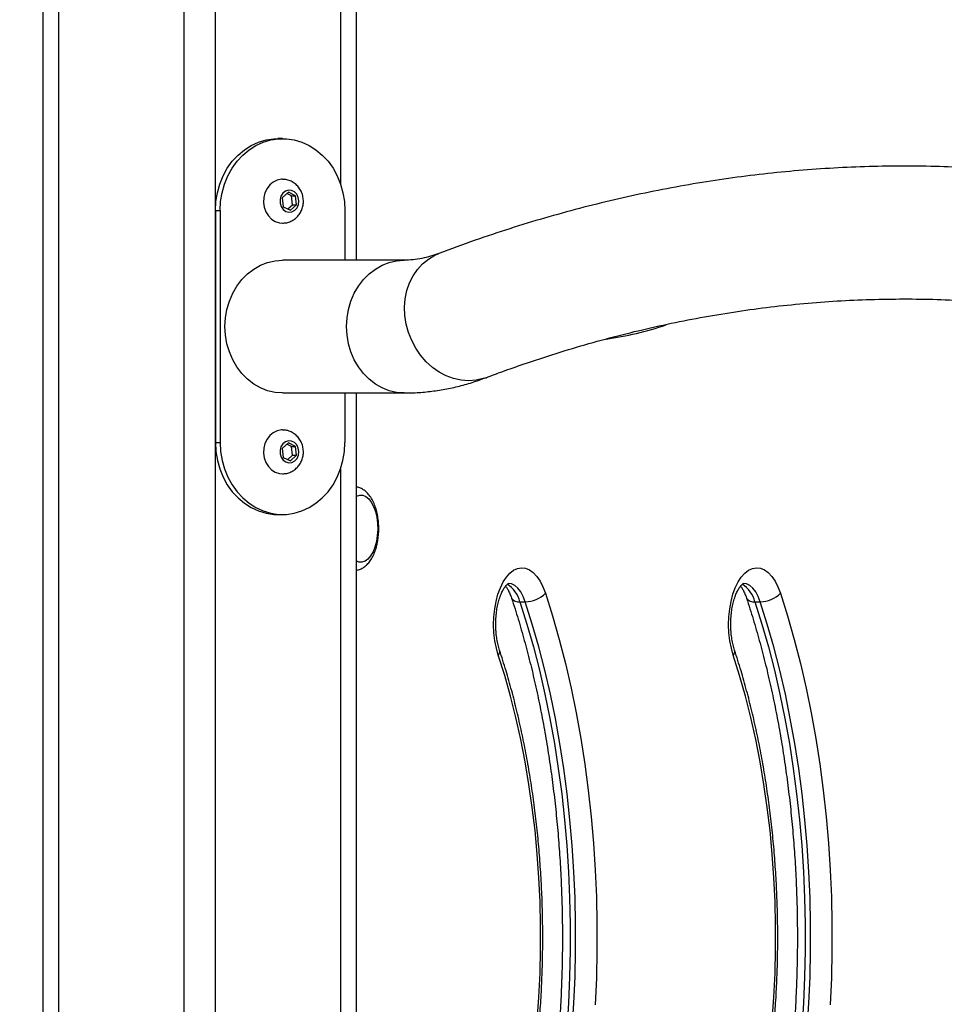
# Model space of a CAD drawing. Units: millimetres. Extents: x 17699 to 17716.8, y 12883.3 to 12898.
# Drawn here: x 17713.4 to 17713.7, y 12895.1 to 12895.4 of the extents above; entities that cross this region are included whole.
import ezdxf

# ---------------------------------------------------------------- set-up
doc = ezdxf.new("R2010")
doc.units = ezdxf.units.MM
doc.header["$LTSCALE"] = 100
doc.header["$PDSIZE"] = -1
doc.layers.add('DIASTASEIS', color=253, linetype='Continuous', lineweight=5)
doc.styles.get("Standard").update_dxf_attribs({"font": 'ARIALN.TTF'})
doc.dimstyles.new('STANDARD_ACAD', dxfattribs={"dimtxt": 0.18, "dimasz": 0.15, "dimexe": 0.18, "dimexo": 0.0625, "dimgap": 0.09, "dimtad": 0, "dimtih": 1, "dimtoh": 1, "dimzin": 0, "dimdsep": 46, "dimtxsty": 'Standard', "dimblk": 'OBLIQUE', "dimcen": 0.09, "dimadec": 0, "dimazin": 0, "dimtfac": 1, "dimtofl": 0, "dimtmove": 0, "dimatfit": 3, "dimfxl": 1, "dimtolj": 1, "dimtzin": 0, "dimarcsym": 0})

# ---------------------------------------------------------------- blocks, each defined once
blk = doc.blocks.new('opsi a')
at = {"color": 7, "linetype": 'Continuous', "lineweight": 25}
for p, q in [((17713.40034020413, 12898.71444413187), (17713.40034020413, 12896.95702102311)), ((17713.50034020414, 12898.71444413187), (17713.50034020414, 12897.65874413187)), ((17713.47684020413, 12897.69754413187), (17713.47534020414, 12897.69754413187)), ((17713.47871165142, 12897.68040584537), (17713.47672964265, 12897.6786464359)), ((17713.47672964265, 12897.6786464359), (17713.47705819537, 12897.67578472241)), ((17713.4797222129, 12897.67930354133), (17713.47825721796, 12897.68000244931)), ((17713.4810222129, 12897.67930354133), (17713.47871165142, 12897.68040584537)), ((17713.4797222129, 12897.67930354133), (17713.4810222129, 12897.67930354133)), ((17713.48005076562, 12897.67644182783), (17713.4797222129, 12897.67930354133)), ((17713.48135076562, 12897.67644182783), (17713.4810222129, 12897.67930354133)), ((17713.47705819537, 12897.67578472241), (17713.47936875685, 12897.67468241837)), ((17713.47852319031, 12897.67508581443), (17713.48005076562, 12897.67644182783)), ((17713.47936875685, 12897.67468241837), (17713.48135076562, 12897.67644182783)), ((17713.48005076562, 12897.67644182783), (17713.48135076562, 12897.67644182783)), ((17713.45542161985, 12897.67454413187), (17713.45542161985, 12897.60054413187)), ((17713.45542161985, 12897.67454413187), (17713.45692161985, 12897.67454413187)), ((17713.45692161985, 12897.67454413187), (17713.45692161985, 12897.60054413187)), ((17713.49675878842, 12897.67454413187), (17713.49675878842, 12897.65874413187)), ((17713.51565300991, 12897.65874413187), (17713.47684020413, 12897.65874413187)), ((17713.47684020413, 12897.61634413187), (17713.51565300991, 12897.61634413187)), ((17713.49675878842, 12897.61634413187), (17713.49675878842, 12897.60054413187)), ((17713.50034020414, 12897.61634413187), (17713.50034020414, 12897.03922538267)), ((17713.45542161985, 12897.60054413187), (17713.45692161985, 12897.60054413187)), ((17713.47871165142, 12897.60040584537), (17713.47672964265, 12897.5986464359)), ((17713.4797222129, 12897.59930354133), (17713.47825721796, 12897.6000024493)), ((17713.4810222129, 12897.59930354133), (17713.47871165142, 12897.60040584537)), ((17713.47672964265, 12897.5986464359), (17713.47705819537, 12897.59578472241)), ((17713.4797222129, 12897.59930354133), (17713.4810222129, 12897.59930354133)), ((17713.48005076562, 12897.59644182783), (17713.4797222129, 12897.59930354133)), ((17713.48135076562, 12897.59644182783), (17713.4810222129, 12897.59930354133)), ((17713.47705819537, 12897.59578472241), (17713.47936875685, 12897.59468241837)), ((17713.47852319031, 12897.59508581443), (17713.48005076562, 12897.59644182783)), ((17713.47936875685, 12897.59468241837), (17713.48135076562, 12897.59644182783)), ((17713.48005076562, 12897.59644182783), (17713.48135076562, 12897.59644182783)), ((17713.47534020414, 12897.57754413187), (17713.47684020413, 12897.57754413187)), ((17713.55259693666, 12897.54970009517), (17713.55432898747, 12897.54970009517)), ((17713.62759693666, 12897.54970009517), (17713.62932898747, 12897.54970009517))]:
    blk.add_line(p, q, dxfattribs=at)
at = {"color": 8, "linetype": 'Continuous', "lineweight": 25}
for p, q in [((17713.40534020414, 12898.71444413187), (17713.40534020414, 12896.95557247095)), ((17713.44534020414, 12898.71444413187), (17713.44534020414, 12896.95348646394)), ((17713.45534020413, 12898.71444413187), (17713.45534020413, 12896.95943692677)), ((17713.49534020414, 12898.71444413187), (17713.49534020414, 12897.68306860644)), ((17713.49534020414, 12897.5920196573), (17713.49534020414, 12897.02900362681))]:
    blk.add_line(p, q, dxfattribs=at)
at = {"color": 7, "linetype": 'Continuous', "lineweight": 25, "flags": 128}
for points in [[(17713.45542161985, 12897.67454413187), (17713.45557868384, 12897.67742679624), (17713.4560473988, 12897.68026399927), (17713.45682037283, 12897.68301099658), (17713.45788541567, 12897.68562446637), (17713.45922573094, 12897.68806319267), (17713.46082018109, 12897.69028871531), (17713.46264362067, 12897.69226593645), (17713.46466729296, 12897.69396367416), (17713.46685928343, 12897.69535515408), (17713.46918502308, 12897.69641843174), (17713.47160783363, 12897.69713673864), (17713.47408950588, 12897.69749874662), (17713.47534020414, 12897.69754413187)], [(17713.45692161985, 12897.67454413187), (17713.45707868383, 12897.67742679624), (17713.4575473988, 12897.68026399927), (17713.45832037283, 12897.68301099658), (17713.45938541567, 12897.68562446637), (17713.46072573094, 12897.68806319267), (17713.46232018109, 12897.69028871531), (17713.46414362067, 12897.69226593645), (17713.46616729296, 12897.69396367416), (17713.46835928343, 12897.69535515408), (17713.47068502309, 12897.69641843174), (17713.47310783363, 12897.69713673864), (17713.47558950588, 12897.69749874662), (17713.47809090239, 12897.69749874662), (17713.48057257464, 12897.69713673864), (17713.48299538518, 12897.69641843174), (17713.48532112484, 12897.69535515408), (17713.48751311531, 12897.69396367416), (17713.4895367876, 12897.69226593645), (17713.49136022718, 12897.69028871531), (17713.49295467733, 12897.68806319267), (17713.4942949926, 12897.68562446637), (17713.49536003544, 12897.68301099658), (17713.49613300947, 12897.68026399927), (17713.49660172444, 12897.67742679624), (17713.49675878842, 12897.67454413187)], [(17713.47681770898, 12897.68454408368), (17713.47649483172, 12897.68453276244), (17713.47515672044, 12897.68426880115), (17713.47390302607, 12897.68366763686), (17713.47279661407, 12897.68275941446), (17713.47189296456, 12897.68158967602), (17713.4712373903, 12897.6802170771), (17713.47086276452, 12897.67871044555), (17713.47078787253, 12897.67714533015), (17713.47101646971, 12897.67560021234), (17713.47153709325, 12897.67415257078), (17713.47232363692, 12897.67287499625), (17713.47333666013, 12897.67183155167), (17713.47452536566, 12897.67107455972)], [(17713.4778827849, 12897.6743093458), (17713.4788551124, 12897.67405066348), (17713.47984749747, 12897.67417055267), (17713.48075239978, 12897.67465602151), (17713.48147175912, 12897.67545446193), (17713.48192762175, 12897.6764793505), (17713.48207058788, 12897.67761962466), (17713.48188516491, 12897.67875171801), (17713.48139144629, 12897.67975295065), (17713.4806429341, 12897.68051482352), (17713.47972074126, 12897.68095477584), (17713.47872480165, 12897.68102513197), (17713.4777630408, 12897.68071826773), (17713.47693968041, 12897.68006743661), (17713.47634394437, 12897.67914316627), (17713.4760403899, 12897.67804561574), (17713.47606191185, 12897.67689372166), (17713.47640617799, 12897.67581230961), (17713.47703588173, 12897.67491856738), (17713.4778827849, 12897.6743093458)], [(17713.47452536566, 12897.67107455972), (17713.47583014686, 12897.67064197913), (17713.47684430157, 12897.67054413347)], [(17713.47684020413, 12897.61634413187), (17713.47444377737, 12897.61652550081), (17713.47208835413, 12897.61706650435), (17713.46981423637, 12897.61795788578), (17713.46766033486, 12897.61918439331), (17713.46566350345, 12897.62072504106), (17713.4638579085, 12897.62255346811), (17713.46227444422, 12897.62463838957), (17713.46094020414, 12897.62694413187), (17713.45987801746, 12897.6294312431), (17713.4591060585, 12897.63205716811), (17713.45863753568, 12897.63477697659), (17713.45848046558, 12897.63754413187), (17713.45863753568, 12897.64031128714), (17713.4591060585, 12897.64303109563), (17713.45987801746, 12897.64565702064), (17713.46094020414, 12897.64814413187), (17713.46227444422, 12897.65044987417), (17713.4638579085, 12897.65253479563), (17713.46566350345, 12897.65436322268), (17713.46766033486, 12897.65590387043), (17713.46981423637, 12897.65713037796), (17713.47208835413, 12897.65802175939), (17713.47444377737, 12897.65856276293), (17713.47684020413, 12897.65874413187)], [(17713.47681770898, 12897.60454408368), (17713.47649483172, 12897.60453276244), (17713.47515672044, 12897.60426880115), (17713.47390302607, 12897.60366763686), (17713.47279661407, 12897.60275941446), (17713.47189296456, 12897.60158967602), (17713.4712373903, 12897.6002170771), (17713.47086276452, 12897.59871044555), (17713.47078787253, 12897.59714533015), (17713.47101646971, 12897.59560021234), (17713.47153709325, 12897.59415257078), (17713.47232363692, 12897.59287499625), (17713.47333666013, 12897.59183155167), (17713.47452536566, 12897.59107455972)], [(17713.45542161985, 12897.60054413187), (17713.45557868384, 12897.5976614675), (17713.4560473988, 12897.59482426446), (17713.45682037283, 12897.59207726716), (17713.45788541567, 12897.58946379737), (17713.45922573094, 12897.58702507107), (17713.46082018109, 12897.58479954843), (17713.46264362067, 12897.58282232729), (17713.46466729296, 12897.58112458958), (17713.46685928343, 12897.57973310966), (17713.46918502308, 12897.578669832), (17713.47160783363, 12897.5779515251), (17713.47408950588, 12897.57758951712), (17713.47534020414, 12897.57754413187)], [(17713.45692161985, 12897.60054413187), (17713.45707868383, 12897.5976614675), (17713.4575473988, 12897.59482426446), (17713.45832037283, 12897.59207726716), (17713.45938541567, 12897.58946379737), (17713.46072573094, 12897.58702507107), (17713.46232018109, 12897.58479954843), (17713.46414362067, 12897.58282232729), (17713.46616729296, 12897.58112458958), (17713.46835928343, 12897.57973310966), (17713.47068502309, 12897.578669832), (17713.47310783363, 12897.5779515251), (17713.47558950588, 12897.57758951712), (17713.47809090239, 12897.57758951712), (17713.48057257464, 12897.5779515251), (17713.48299538518, 12897.578669832), (17713.48532112484, 12897.57973310966), (17713.48751311531, 12897.58112458958), (17713.4895367876, 12897.58282232729), (17713.49136022718, 12897.58479954843), (17713.49295467733, 12897.58702507107), (17713.4942949926, 12897.58946379737), (17713.49536003544, 12897.59207726716), (17713.49613300947, 12897.59482426446), (17713.49660172444, 12897.5976614675), (17713.49675878842, 12897.60054413187)], [(17713.4778827849, 12897.5943093458), (17713.4788551124, 12897.59405066348), (17713.47984749747, 12897.59417055267), (17713.48075239978, 12897.59465602151), (17713.48147175912, 12897.59545446193), (17713.48192762175, 12897.5964793505), (17713.48207058788, 12897.59761962466), (17713.48188516491, 12897.59875171801), (17713.48139144629, 12897.59975295065), (17713.4806429341, 12897.60051482352), (17713.47972074126, 12897.60095477584), (17713.47872480165, 12897.60102513197), (17713.4777630408, 12897.60071826773), (17713.47693968041, 12897.60006743661), (17713.47634394437, 12897.59914316627), (17713.4760403899, 12897.59804561574), (17713.47606191185, 12897.59689372166), (17713.47640617799, 12897.59581230961), (17713.47703588173, 12897.59491856738), (17713.4778827849, 12897.5943093458)], [(17713.47452536566, 12897.59107455972), (17713.47583014686, 12897.59064197913), (17713.47684430157, 12897.59054413347)], [(17713.50034020414, 12897.58336918715), (17713.50048743519, 12897.58345001872), (17713.50146644411, 12897.58376862267), (17713.50245805521, 12897.58372201695), (17713.50342850035, 12897.58331178866), (17713.50434473219, 12897.58255190763), (17713.50517554956, 12897.5814682507), (17713.50589265996, 12897.58009772051), (17713.50647164307, 12897.57848698882), (17713.5068927823, 12897.57669090716), (17713.50714173627, 12897.57477063895), (17713.50721002715, 12897.57279157661), (17713.50709532937, 12897.57082111473), (17713.50680154882, 12897.56892635503)], [(17713.50034020414, 12897.58336918715), (17713.50048743519, 12897.58345001872), (17713.50146644411, 12897.58376862267), (17713.50245805521, 12897.58372201695), (17713.50342850035, 12897.58331178866), (17713.50434473219, 12897.58255190763), (17713.50517554956, 12897.5814682507), (17713.50589265996, 12897.58009772051), (17713.50647164307, 12897.57848698882), (17713.5068927823, 12897.57669090716), (17713.50714173627, 12897.57477063895), (17713.50721002715, 12897.57279157661), (17713.50709532937, 12897.57082111473), (17713.50680154882, 12897.56892635503)], [(17713.50680154882, 12897.56892635503), (17713.50633868986, 12897.56717182129), (17713.50572251458, 12897.56561726204), (17713.50497400611, 12897.56431561593), (17713.50411865399, 12897.56331120897), (17713.50318558622, 12897.56263824502), (17713.5022065773, 12897.56231964107), (17713.5012149662, 12897.56236624679), (17713.50034020414, 12897.56271907659)], [(17713.50680154882, 12897.56892635503), (17713.50633868986, 12897.56717182129), (17713.50572251458, 12897.56561726204), (17713.50497400611, 12897.56431561593), (17713.50411865399, 12897.56331120897), (17713.50318558622, 12897.56263824502), (17713.5022065773, 12897.56231964107), (17713.5012149662, 12897.56236624679), (17713.50034020414, 12897.56271907659)], [(17713.54571874751, 12897.53263587499), (17713.54509018078, 12897.53487536625), (17713.54462736837, 12897.53727097147), (17713.54433973181, 12897.53977392303), (17713.54423312655, 12897.54233326805), (17713.54430972276, 12897.54489690565), (17713.54456796117, 12897.54741264756), (17713.54500258479, 12897.54982928053), (17713.54560474592, 12897.55209760888), (17713.54636218632, 12897.55417145599), (17713.54725948668, 12897.55600860431), (17713.54827838054, 12897.5575716548), (17713.54939812617, 12897.55882878827), (17713.55059592878, 12897.55975441308), (17713.55184740456, 12897.5603296862), (17713.55312707707, 12897.56054289673), (17713.55440889587, 12897.5603897043), (17713.55566676682, 12897.55987322749), (17713.55687508331, 12897.55900398026), (17713.55800924749, 12897.55779965798), (17713.55904617104, 12897.55628477719), (17713.5599647452, 12897.55449017648), (17713.56074627045, 12897.55245238875)], [(17713.62071874751, 12897.53263587499), (17713.62009018078, 12897.53487536625), (17713.61962736837, 12897.53727097147), (17713.61933973181, 12897.53977392303), (17713.61923312655, 12897.54233326805), (17713.61930972276, 12897.54489690565), (17713.61956796117, 12897.54741264756), (17713.62000258479, 12897.54982928053), (17713.62060474592, 12897.55209760888), (17713.62136218632, 12897.55417145599), (17713.62225948668, 12897.55600860431), (17713.62327838054, 12897.5575716548), (17713.62439812617, 12897.55882878827), (17713.62559592878, 12897.55975441308), (17713.62684740456, 12897.5603296862), (17713.62812707707, 12897.56054289673), (17713.62940889587, 12897.5603897043), (17713.63066676683, 12897.55987322749), (17713.63187508331, 12897.55900398026), (17713.63300924749, 12897.55779965798), (17713.63404617104, 12897.55628477719), (17713.6349647452, 12897.55449017648), (17713.63574627045, 12897.55245238875)], [(17713.55259693666, 12897.54970009517), (17713.55483391093, 12897.5425849891), (17713.55691523712, 12897.53528339509), (17713.5588370354, 12897.52780892417), (17713.5605957233, 12897.52017550963), (17713.56218802243, 12897.51239738107), (17713.56361096454, 12897.50448903782), (17713.56486189712, 12897.49646522197), (17713.56593848826, 12897.48834089086), (17713.56683873109, 12897.4801311892), (17713.56756094745, 12897.47185142083), (17713.56810379102, 12897.46351702023), (17713.5684662499, 12897.45514352369), (17713.56864764841, 12897.44674654041), (17713.56864764841, 12897.43834172333), (17713.5684662499, 12897.42994474005), (17713.56810379102, 12897.42157124351), (17713.56756094745, 12897.41323684291)], [(17713.56929299825, 12897.41323684291), (17713.56983584183, 12897.42157124351), (17713.57019830071, 12897.42994474005), (17713.57037969922, 12897.43834172333), (17713.57037969922, 12897.44674654041), (17713.57019830071, 12897.45514352369), (17713.56983584183, 12897.46351702023), (17713.56929299825, 12897.47185142083), (17713.5685707819, 12897.4801311892), (17713.56767053907, 12897.48834089086), (17713.56659394793, 12897.49646522197), (17713.56534301535, 12897.50448903782), (17713.56392007323, 12897.51239738107), (17713.56232777411, 12897.52017550963), (17713.56056908621, 12897.52780892417), (17713.55864728793, 12897.53528339509), (17713.55656596174, 12897.5425849891), (17713.55432898747, 12897.54970009517)], [(17713.56074627045, 12897.55245238875), (17713.56304070125, 12897.54515453167), (17713.56517548616, 12897.53766539671), (17713.5671466457, 12897.52999894452), (17713.56895050538, 12897.52216946625), (17713.5705837026, 12897.51419155699), (17713.57204319288, 12897.50608008848), (17713.57332625558, 12897.49785018147), (17713.57443049889, 12897.48951717748), (17713.5753538644, 12897.48109661019), (17713.57609463083, 12897.47260417654), (17713.5766514173, 12897.46405570743), (17713.57702318591, 12897.45546713821), (17713.57720924363, 12897.44685447898), (17713.57720924363, 12897.43823378476), (17713.57702318591, 12897.42962112553), (17713.5766514173, 12897.42103255631)], [(17713.62759693666, 12897.54970009517), (17713.62983391093, 12897.5425849891), (17713.63191523713, 12897.53528339509), (17713.6338370354, 12897.52780892417), (17713.6355957233, 12897.52017550963), (17713.63718802243, 12897.51239738107), (17713.63861096454, 12897.50448903782), (17713.63986189712, 12897.49646522197), (17713.64093848826, 12897.48834089086), (17713.6418387311, 12897.4801311892), (17713.64256094745, 12897.47185142083), (17713.64310379102, 12897.46351702023), (17713.6434662499, 12897.45514352369), (17713.64364764841, 12897.44674654041), (17713.64364764841, 12897.43834172333), (17713.6434662499, 12897.42994474005), (17713.64310379102, 12897.42157124351), (17713.64256094745, 12897.41323684291)], [(17713.64429299825, 12897.41323684291), (17713.64483584183, 12897.42157124351), (17713.64519830071, 12897.42994474005), (17713.64537969922, 12897.43834172333), (17713.64537969922, 12897.44674654041), (17713.64519830071, 12897.45514352369), (17713.64483584183, 12897.46351702023), (17713.64429299825, 12897.47185142083), (17713.6435707819, 12897.4801311892), (17713.64267053907, 12897.48834089086), (17713.64159394792, 12897.49646522197), (17713.64034301535, 12897.50448903782), (17713.63892007323, 12897.51239738107), (17713.63732777411, 12897.52017550963), (17713.63556908621, 12897.52780892417), (17713.63364728793, 12897.53528339509), (17713.63156596174, 12897.5425849891), (17713.62932898747, 12897.54970009517)], [(17713.63574627045, 12897.55245238875), (17713.63804070125, 12897.54515453167), (17713.64017548617, 12897.53766539671), (17713.6421466457, 12897.52999894452), (17713.64395050538, 12897.52216946625), (17713.6455837026, 12897.51419155699), (17713.64704319288, 12897.50608008848), (17713.64832625558, 12897.49785018147), (17713.6494304989, 12897.48951717748), (17713.6503538644, 12897.48109661019), (17713.65109463083, 12897.47260417654), (17713.6516514173, 12897.46405570743), (17713.65202318591, 12897.45546713821), (17713.65220924363, 12897.44685447898), (17713.65220924363, 12897.43823378476), (17713.65202318591, 12897.42962112553), (17713.6516514173, 12897.42103255631)], [(17713.55814493116, 12897.41594959024), (17713.55867701847, 12897.42350662036), (17713.55903238736, 12897.43110504279), (17713.55921026518, 12897.43872833668), (17713.55921026518, 12897.44635992706), (17713.55903238736, 12897.45398322094), (17713.55867701847, 12897.46158164338), (17713.55814493116, 12897.4691386735), (17713.55743728234, 12897.47663788041), (17713.55655561059, 12897.48406295896), (17713.55550183292, 12897.49139776517), (17713.55427824048, 12897.49862635134), (17713.55288749368, 12897.50573300069), (17713.55133261634, 12897.5127022616), (17713.54961698916, 12897.51951898114), (17713.54774434236, 12897.52616833806), (17713.54571874751, 12897.53263587499)], [(17713.63314493116, 12897.41594959024), (17713.63367701846, 12897.42350662036), (17713.63403238736, 12897.43110504279), (17713.63421026518, 12897.43872833668), (17713.63421026518, 12897.44635992706), (17713.63403238736, 12897.45398322094), (17713.63367701846, 12897.46158164338), (17713.63314493116, 12897.4691386735), (17713.63243728233, 12897.47663788041), (17713.63155561059, 12897.48406295896), (17713.63050183292, 12897.49139776517), (17713.62927824048, 12897.49862635134), (17713.62788749368, 12897.50573300069), (17713.62633261634, 12897.5127022616), (17713.62461698916, 12897.51951898114), (17713.62274434236, 12897.52616833806), (17713.62071874751, 12897.53263587499)]]:
    blk.add_lwpolyline(points, dxfattribs=at)
at = {"color": 8, "linetype": 'Continuous', "lineweight": 25, "flags": 128}
for points in [[(17713.54178703043, 12897.62121804922), (17713.54093398745, 12897.62092325585), (17713.53862893817, 12897.62039171593), (17713.53624939904, 12897.62021351962), (17713.53383608464, 12897.62039171593), (17713.53143028744, 12897.62092325585), (17713.52907317131, 12897.6217990446), (17713.52680506715, 12897.62300409719), (17713.52466478285, 12897.62451779483), (17713.52268893928, 12897.62631423774), (17713.52091134365, 12897.62836268827), (17713.51936241113, 12897.63062809688), (17713.51806864439, 12897.6330717018), (17713.51705218013, 12897.63565169226), (17713.51633041032, 12897.63832392392), (17713.51591568467, 12897.64104267414), (17713.51581509923, 12897.64376142437), (17713.51603037506, 12897.64643365603), (17713.51655782871, 12897.64901364649), (17713.51738843532, 12897.6514572514), (17713.51850798298, 12897.65372266001), (17713.51989731591, 12897.65577111055), (17713.52153266224, 12897.65756755346), (17713.52338604075, 12897.6590812511), (17713.52542573961, 12897.66028630368), (17713.52675846644, 12897.66086527131)], [(17713.51565594866, 12897.61634413214), (17713.51565300991, 12897.61634413187), (17713.51325658314, 12897.61652550081), (17713.51090115991, 12897.61706650435), (17713.50862704214, 12897.61795788578), (17713.50647314063, 12897.61918439331), (17713.50447630923, 12897.62072504106), (17713.50267071427, 12897.62255346811), (17713.50108725, 12897.62463838957), (17713.49975300991, 12897.62694413187), (17713.49869082323, 12897.6294312431), (17713.49791886427, 12897.63205716811), (17713.49745034146, 12897.63477697659), (17713.49729327135, 12897.63754413187), (17713.49745034146, 12897.64031128714), (17713.49791886427, 12897.64303109563), (17713.49869082323, 12897.64565702064), (17713.49975300991, 12897.64814413187), (17713.50108725, 12897.65044987417), (17713.50267071427, 12897.65253479563), (17713.50447630923, 12897.65436322268), (17713.50647314063, 12897.65590387043), (17713.50862704214, 12897.65713037796), (17713.51090115991, 12897.65802175939), (17713.51325658314, 12897.65856276293), (17713.51565300991, 12897.65874413187), (17713.51565300991, 12897.65874413187)], [(17713.55432898747, 12897.54970009517), (17713.55366605922, 12897.55138887698), (17713.55287319027, 12897.5528363972), (17713.55197200802, 12897.55400317124), (17713.55098709438, 12897.55485737257), (17713.54994531522, 12897.55537570079), (17713.54890029908, 12897.5555441312)], [(17713.62932898747, 12897.54970009517), (17713.62866605922, 12897.55138887698), (17713.62787319027, 12897.5528363972), (17713.62697200802, 12897.55400317124), (17713.62598709438, 12897.55485737257), (17713.62494531521, 12897.55537570079), (17713.62390029908, 12897.5555441312)]]:
    blk.add_lwpolyline(points, dxfattribs=at)
at = {"color": 8, "linetype": 'Continuous', "lineweight": 25}
for centre, radius, start, end in [((17713.56480895664, 12897.74173282944), 0.1092588682255515, 278.0399644751445, 288.4003816608331), ((17713.5440460352, 12897.54770191641), 0.008781266090671041, 13.1528838822193, 59.49608958124678), ((17713.6190460352, 12897.54770191641), 0.00878126609065251, 13.1528838822193, 59.49608958124678), ((17713.55211887753, 12897.55220987819), 0.0025549073005061, 211.4073255503028, 280.7844127473744), ((17713.62711887754, 12897.55220987819), 0.0025549073005061, 211.4073255503028, 280.7844127473744), ((17713.54452808492, 12897.53379308086), 0.001660362255524423, 315.8163997135871, 14.12121597088993), ((17713.61952808492, 12897.53379308086), 0.001660362255524423, 315.8163997135871, 14.12121597088993)]:
    blk.add_arc(centre, radius, start, end, dxfattribs=at)
at = {"color": 7, "linetype": 'Continuous', "lineweight": 25}
for centre in [(17713.55436529336, 12897.55847290029), (17713.62936529336, 12897.55847290029)]:
    blk.add_arc(centre, 0.008772880245199987, 269.7628851622609, 316.6649082860993, dxfattribs=at)
for points, knots in [([(17713.82391965223, 12897.66086613945), (17713.82194218871, 12897.66160637424), (17713.81627752083, 12897.66372686048), (17713.80689888269, 12897.66698655801), (17713.79577813333, 12897.67054452654), (17713.78463392267, 12897.67378285826), (17713.7734700597, 12897.67670643656), (17713.76228874975, 12897.6793136207), (17713.75109237393, 12897.68160466332), (17713.73988318871, 12897.68357938876), (17713.72866340676, 12897.68523780155), (17713.71743517793, 12897.6865799109), (17713.7062005991, 12897.68760576565), (17713.69496171823, 12897.68831543385), (17713.68372054194, 12897.68870899849), (17713.67247904354, 12897.68878655066), (17713.66123927676, 12897.68854818761), (17713.65000331338, 12897.68799402264), (17713.63877321713, 12897.6871241863), (17713.62755094738, 12897.68593881245), (17713.61633843995, 12897.68443803213), (17713.60513764862, 12897.682621996), (17713.59395056209, 12897.68049081675), (17713.58277918179, 12897.678044812), (17713.57162564035, 12897.67528363086), (17713.56049178875, 12897.67220955629), (17713.54938076142, 12897.6688152095), (17713.5381298428, 12897.6650759311), (17713.53060509712, 12897.66228963769), (17713.52676075603, 12897.66086613945)], [0, 0, 0, 0, 0.02027610615114229, 0.05808319899553715, 0.09586080025218183, 0.1336030645689765, 0.1713112839287351, 0.2089871459374243, 0.2466327268146749, 0.2842504790386035, 0.3218432110127743, 0.3594140589413692, 0.3969664513458514, 0.4345040668938595, 0.4720307864268944, 0.5095506402610251, 0.5470677519855862, 0.5845852346068813, 0.6221068970735871, 0.659636825209662, 0.6971789837776284, 0.7347371622453415, 0.7723149247804784, 0.8099155655908173, 0.8475420705454084, 0.8851970858083655, 0.9228828939933522, 0.9606013981110317, 1, 1, 1, 1]), ([(17713.47684613336, 12897.67055270025), (17713.47729389015, 12897.67057694947), (17713.47821001078, 12897.67062656393), (17713.47952822605, 12897.67108463702), (17713.48073899881, 12897.6717987096), (17713.48177568606, 12897.67275864579), (17713.48260367824, 12897.67392024155), (17713.48319089316, 12897.67524623938), (17713.48350794346, 12897.67668914574), (17713.48353055483, 12897.67819278065), (17713.48324360693, 12897.6796903047), (17713.48264632636, 12897.68110698492), (17713.48175779984, 12897.68236267437), (17713.48062085425, 12897.68338710811), (17713.47930051605, 12897.68410640244), (17713.47800297127, 12897.68450377698), (17713.47716213982, 12897.68450947448), (17713.47681217957, 12897.68451184582)], [0, 0, 0, 0, 0.06282990733801683, 0.1285514262931907, 0.193787833102173, 0.2590842529926444, 0.324934547615588, 0.3917078313910372, 0.4596056927251556, 0.5286691555904652, 0.5988104798994954, 0.6697341695241361, 0.7410028838275944, 0.8120043923000435, 0.8821177110101344, 0.9509365221035742, 1, 1, 1, 1]), ([(17713.52676075603, 12897.66086613945), (17713.52632808595, 12897.66070786873), (17713.52495350885, 12897.66020504839), (17713.52266877469, 12897.6595536781), (17713.5198856406, 12897.65901124128), (17713.51755294012, 12897.65877287153), (17713.51613185781, 12897.65875137525), (17713.51565300991, 12897.65874413187)], [0, 0, 0, 0, 0.1117241577958566, 0.3549435845566226, 0.6050175295695467, 0.8669067028364874, 1, 1, 1, 1]), ([(17713.54179009042, 12897.62121920883), (17713.54358488153, 12897.62189103987), (17713.54885426889, 12897.62386349115), (17713.5576142888, 12897.6269029759), (17713.56807799108, 12897.63023290177), (17713.57856642239, 12897.63325026342), (17713.58907872554, 12897.63595969733), (17713.59961302086, 12897.6383587313), (17713.61016721592, 12897.64044673169), (17713.620739138, 12897.64222263543), (17713.63132649222, 12897.64368557967), (17713.64192687177, 12897.64483475525), (17713.65253775973, 12897.64566946871), (17713.66315653908, 12897.64618914768), (17713.67378050623, 12897.64639335929), (17713.68440682354, 12897.64628182258), (17713.69503248766, 12897.64585443063), (17713.70565447627, 12897.64511126577), (17713.71626984167, 12897.64405259055), (17713.72687579052, 12897.64267881787), (17713.73746958641, 12897.6409905214), (17713.74804856444, 12897.63898836619), (17713.75861015795, 12897.63667330438), (17713.76915186104, 12897.63404577199), (17713.77967141007, 12897.63110860257), (17713.79016612831, 12897.62785608838), (17713.79990537418, 12897.62456159558), (17713.80613953575, 12897.62224249601), (17713.80889031785, 12897.62121920883)], [0, 0, 0, 0, 0.02029299989989872, 0.05957889845488003, 0.09889503853893448, 0.1382562644747153, 0.177661670337522, 0.2171097380977472, 0.2565982955455275, 0.2961245025909859, 0.3356848568021377, 0.3752752203938705, 0.414890869879089, 0.4545265683388279, 0.4941766588455698, 0.5338351761032158, 0.573495241374276, 0.6131493365558416, 0.6527914131040888, 0.6924156859378369, 0.7320167513159055, 0.7715896880452733, 0.8111301383948059, 0.850634366598608, 0.8900992943194693, 0.9295225138096406, 0.968902280643962, 1, 1, 1, 1]), ([(17713.51565300991, 12897.61634413187), (17713.51664558913, 12897.61635650632), (17713.51921857308, 12897.61638858362), (17713.52336567759, 12897.61671302007), (17713.52807864766, 12897.61737781145), (17713.53276172327, 12897.61836452732), (17713.53734557699, 12897.61962064371), (17713.54032844558, 12897.62069349674), (17713.54179009042, 12897.62121920883)], [0, 0, 0, 0, 0.1119244344766206, 0.2901327846551247, 0.4684614612291152, 0.6473422719705678, 0.8271930739758754, 1, 1, 1, 1]), ([(17713.47684613336, 12897.59055270025), (17713.47729389015, 12897.59057694947), (17713.47821001078, 12897.59062656393), (17713.47952822605, 12897.59108463702), (17713.48073899881, 12897.5917987096), (17713.48177568606, 12897.59275864579), (17713.48260367824, 12897.59392024155), (17713.48319089316, 12897.59524623938), (17713.48350794346, 12897.59668914574), (17713.48353055483, 12897.59819278065), (17713.48324360693, 12897.5996903047), (17713.48264632636, 12897.60110698492), (17713.48175779984, 12897.60236267437), (17713.48062085425, 12897.60338710811), (17713.47930051605, 12897.60410640244), (17713.47800297127, 12897.60450377698), (17713.47716213982, 12897.60450947448), (17713.47681217957, 12897.60451184582)], [0, 0, 0, 0, 0.06282990733801683, 0.1285514262931907, 0.193787833102173, 0.2590842529926444, 0.324934547615588, 0.3917078313910372, 0.4596056927251556, 0.5286691555904652, 0.5988104798994954, 0.6697341695241361, 0.7410028838275944, 0.8120043923000435, 0.8821177110101344, 0.9509365221035742, 1, 1, 1, 1]), ([(17713.50034020414, 12897.55977007932), (17713.50069064146, 12897.55983278257), (17713.50146217567, 12897.55997083207), (17713.50256490323, 12897.56053155512), (17713.50364014702, 12897.56135006789), (17713.50462071575, 12897.56243872726), (17713.50549794963, 12897.56379084825), (17713.50624512261, 12897.56538843888), (17713.50676430292, 12897.56695910234), (17713.50709160567, 12897.56832730172), (17713.50734615563, 12897.56973002571), (17713.50753434921, 12897.57142469225), (17713.50758486888, 12897.57346823435), (17713.50746283323, 12897.57550149447), (17713.50716904974, 12897.57748255734), (17713.50670415012, 12897.57937254658), (17713.50606637395, 12897.58113555056), (17713.50524942249, 12897.58273705257), (17713.50428746143, 12897.58406914162), (17713.50321752255, 12897.58510743997), (17713.50208846996, 12897.5858182712), (17713.5011163135, 12897.58623192676), (17713.50051903263, 12897.58628307428), (17713.50034020414, 12897.58629838807)], [0, 0, 0, 0, 0.03744564156842175, 0.08244154028490773, 0.129040794663165, 0.1785557329744961, 0.2312076301573767, 0.2858256638666554, 0.3406878881403012, 0.3749026766467902, 0.4036180572517972, 0.4574944290403206, 0.5111824068362495, 0.564867462701926, 0.6187276541299832, 0.6729911259752884, 0.7279355115578657, 0.7838362934899072, 0.840777892642419, 0.8903885161614092, 0.9368913664656143, 0.9811049998103095, 1, 1, 1, 1]), ([(17713.5461372294, 12897.53420135045), (17713.54604806052, 12897.53448453665), (17713.54578929692, 12897.53530632869), (17713.54543198297, 12897.53681159569), (17713.54511723269, 12897.53873194896), (17713.54493053999, 12897.54076123984), (17713.54488037411, 12897.54284395247), (17713.54497071728, 12897.54492454954), (17713.54519822493, 12897.54694550242), (17713.54555257277, 12897.54885080652), (17713.54601605641, 12897.55058765904), (17713.54656290112, 12897.55210810658), (17713.54715854171, 12897.55337151407), (17713.5477577304, 12897.55434817508), (17713.54830812538, 12897.55502625488), (17713.54873732325, 12897.55541327837), (17713.54898181085, 12897.55554998321), (17713.548982629, 12897.55554830032), (17713.54898297362, 12897.55554759146)], [0, 0, 0, 0, 0.03487881149260103, 0.1012165504205635, 0.1683893519939028, 0.2363217762278683, 0.3047080987147244, 0.3732568917714542, 0.4416249310816635, 0.5094931882596226, 0.5765676748478239, 0.6425529243517469, 0.7071850321670302, 0.7703150907353573, 0.8320780810715591, 0.8931923508834997, 0.9550109068646093, 1, 1, 1, 1]), ([(17713.54804252183, 12897.55466844108), (17713.54820973185, 12897.5544471221), (17713.54856177585, 12897.55398115709), (17713.54913698024, 12897.55292966315), (17713.54960227148, 12897.55185813965), (17713.54985372649, 12897.55112521418), (17713.54993548371, 12897.55088691329)], [0, 0, 0, 0, 0.2644949202555762, 0.5568676444724695, 0.8559214533755576, 1, 1, 1, 1]), ([(17713.6211372294, 12897.53420135045), (17713.62104806052, 12897.53448453665), (17713.62078929693, 12897.53530632869), (17713.62043198297, 12897.53681159569), (17713.62011723269, 12897.53873194896), (17713.61993053999, 12897.54076123984), (17713.61988037411, 12897.54284395247), (17713.61997071728, 12897.54492454954), (17713.62019822493, 12897.54694550242), (17713.62055257277, 12897.54885080652), (17713.62101605642, 12897.55058765904), (17713.62156290112, 12897.55210810658), (17713.62215854171, 12897.55337151407), (17713.6227577304, 12897.55434817508), (17713.62330812538, 12897.55502625488), (17713.62373732325, 12897.55541327837), (17713.62398181085, 12897.55554998321), (17713.623982629, 12897.55554830032), (17713.62398297362, 12897.55554759146)], [0, 0, 0, 0, 0.03487881149259465, 0.101216550420517, 0.1683893519938598, 0.2363217762278263, 0.3047080987146972, 0.3732568917714342, 0.4416249310816436, 0.5094931882596149, 0.5765676748477898, 0.6425529243517215, 0.7071850321670049, 0.7703150907353622, 0.8320780810715652, 0.8931923508834801, 0.9550109068645753, 1, 1, 1, 1]), ([(17713.62304252183, 12897.55466844108), (17713.62320973185, 12897.5544471221), (17713.62356177585, 12897.55398115709), (17713.62413698024, 12897.55292966315), (17713.62460227148, 12897.55185813965), (17713.62485372649, 12897.55112521418), (17713.62493548371, 12897.55088691329)], [0, 0, 0, 0, 0.264494920255606, 0.5568676444726012, 0.8559214533755494, 1, 1, 1, 1]), ([(17713.54993548371, 12897.55088691329), (17713.55030826189, 12897.54974045992), (17713.551389644, 12897.54641474448), (17713.55308105715, 12897.5407779301), (17713.55496321711, 12897.53393201982), (17713.55670753995, 12897.52693316011), (17713.5583130268, 12897.51979587293), (17713.55977616084, 12897.51253107896), (17713.56109443673, 12897.50515096337), (17713.56226542237, 12897.49766762249), (17713.56328701242, 12897.49009339824), (17713.56415736196, 12897.48244076086), (17713.56487490559, 12897.4747223131), (17713.56543835329, 12897.46695076229), (17713.56584669239, 12897.45913890136), (17713.5660991876, 12897.4512995876), (17713.56619538147, 12897.44344572231), (17713.5661350946, 12897.43559023976), (17713.5659184269, 12897.42774609249), (17713.56554575848, 12897.41992621553), (17713.56501774859, 12897.41214349617), (17713.56433533351, 12897.40441074846), (17713.56349972702, 12897.39674070738), (17713.56251241838, 12897.38914601072), (17713.56137517775, 12897.3816391703), (17713.56009003315, 12897.37423258255), (17713.55865935342, 12897.36693839138), (17713.55708553532, 12897.35976890117), (17713.5553721667, 12897.35273493635), (17713.55351968314, 12897.34585185875), (17713.55170452968, 12897.33967186519), (17713.55046688425, 12897.33584462853), (17713.54993548371, 12897.33420135045)], [0, 0, 0, 0, 0.01793357603265806, 0.05202302405808751, 0.0861254583202226, 0.120241014301402, 0.1543686630226402, 0.1885073400753636, 0.2226559665661555, 0.2568134633830232, 0.2909787603879928, 0.3251508017965081, 0.3593285487089588, 0.3935109795297661, 0.4276970888333821, 0.4618858851017746, 0.4960763876575259, 0.5302676230426544, 0.5644584966510163, 0.5986478382567201, 0.6328346696509294, 0.6670180021034501, 0.7011968325967117, 0.7353701405884753, 0.7695368855182743, 0.8036960053705895, 0.8378464167048432, 0.8719870166922723, 0.9061166878706957, 0.9402343065508401, 0.9743387560949547, 0.9999999999999999, 0.9999999999999999, 0.9999999999999999, 0.9999999999999999]), ([(17713.62493548371, 12897.55088691329), (17713.62530826189, 12897.54974045992), (17713.626389644, 12897.54641474448), (17713.62808105716, 12897.5407779301), (17713.62996321711, 12897.53393201982), (17713.63170753995, 12897.52693316011), (17713.6333130268, 12897.51979587293), (17713.63477616084, 12897.51253107896), (17713.63609443673, 12897.50515096337), (17713.63726542237, 12897.49766762249), (17713.63828701242, 12897.49009339824), (17713.63915736196, 12897.48244076086), (17713.63987490559, 12897.4747223131), (17713.64043835329, 12897.46695076229), (17713.64084669239, 12897.45913890136), (17713.6410991876, 12897.4512995876), (17713.64119538147, 12897.44344572231), (17713.64113509459, 12897.43559023976), (17713.64091842689, 12897.42774609249), (17713.64054575848, 12897.41992621553), (17713.6400177486, 12897.41214349617), (17713.63933533351, 12897.40441074846), (17713.63849972703, 12897.39674070738), (17713.63751241838, 12897.38914601072), (17713.63637517775, 12897.3816391703), (17713.63509003315, 12897.37423258255), (17713.63365935342, 12897.36693839138), (17713.63208553532, 12897.35976890117), (17713.6303721667, 12897.35273493635), (17713.62851968314, 12897.34585185875), (17713.62670452968, 12897.33967186519), (17713.62546688425, 12897.33584462853), (17713.62493548371, 12897.33420135045)], [0, 0, 0, 0, 0.01793357603265891, 0.05202302405808298, 0.08612545832022268, 0.1202410143013965, 0.1543686630226338, 0.1885073400753541, 0.2226559665661452, 0.2568134633830168, 0.2909787603879796, 0.3251508017964959, 0.3593285487089438, 0.3935109795297521, 0.4276970888333651, 0.4618858851017605, 0.4960763876575109, 0.5302676230426413, 0.5644584966510071, 0.5986478382567118, 0.632834669650919, 0.6670180021034395, 0.7011968325967021, 0.7353701405884644, 0.7695368855182643, 0.8036960053705782, 0.8378464167048295, 0.8719870166922595, 0.9061166878706848, 0.9402343065508281, 0.9743387560949448, 1, 1, 1, 1]), ([(17713.5461372294, 12897.35088691329), (17713.54648828061, 12897.3519681079), (17713.54750606077, 12897.35510274587), (17713.54908493741, 12897.36041780042), (17713.55082457381, 12897.36687233341), (17713.55241727108, 12897.37346837655), (17713.55386279643, 12897.38019063945), (17713.55515822371, 12897.38702757619), (17713.55630164197, 12897.39396641178), (17713.55729116223, 12897.4009944602), (17713.55812519243, 12897.40809879685), (17713.55880237202, 12897.41526637376), (17713.55932159654, 12897.4224840179), (17713.559682017, 12897.42973846212), (17713.55988304466, 12897.43701636833), (17713.55992435315, 12897.44430435351), (17713.55980588024, 12897.45158899108), (17713.55952783056, 12897.45885685308), (17713.55909067508, 12897.4660945452), (17713.55849514704, 12897.4732887579), (17713.55774223607, 12897.48042627358), (17713.55683319202, 12897.48749399296), (17713.55576949151, 12897.49447892462), (17713.55455293651, 12897.50136834063), (17713.5531852552, 12897.50814930814), (17713.55166955555, 12897.51481054593), (17713.550004856, 12897.52133559267), (17713.54817871298, 12897.52782706029), (17713.54682801889, 12897.53204444227), (17713.5461372294, 12897.53420135045)], [0, 0, 0, 0, 0.01985545811691343, 0.0575656519419205, 0.09525910315517676, 0.1329348801276373, 0.1705945611444265, 0.2082397873007709, 0.2458722230436038, 0.2834935311580203, 0.3211053579494155, 0.3587093257755277, 0.3963070308329794, 0.4339000446629434, 0.4714899182520287, 0.5090781879012433, 0.5466663822429927, 0.5842556524620831, 0.6218474015663221, 0.6594431773052705, 0.6970445481473975, 0.7346531099795536, 0.7722704914615824, 0.8098983572982422, 0.8475384084582941, 0.8851923780162717, 0.9228620208049341, 0.9605490944073528, 1, 1, 1, 1]), ([(17713.6211372294, 12897.35088691329), (17713.62148828061, 12897.3519681079), (17713.62250606077, 12897.35510274587), (17713.62408493741, 12897.36041780042), (17713.6258245738, 12897.36687233341), (17713.62741727108, 12897.37346837655), (17713.62886279643, 12897.38019063945), (17713.63015822371, 12897.38702757619), (17713.63130164197, 12897.39396641178), (17713.63229116223, 12897.4009944602), (17713.63312519243, 12897.40809879685), (17713.63380237201, 12897.41526637376), (17713.63432159654, 12897.4224840179), (17713.634682017, 12897.42973846212), (17713.63488304466, 12897.43701636833), (17713.63492435315, 12897.44430435351), (17713.63480588024, 12897.45158899108), (17713.63452783056, 12897.45885685308), (17713.63409067508, 12897.4660945452), (17713.63349514704, 12897.4732887579), (17713.63274223607, 12897.48042627358), (17713.63183319202, 12897.48749399296), (17713.63076949151, 12897.49447892462), (17713.62955293651, 12897.50136834063), (17713.62818525521, 12897.50814930814), (17713.62666955555, 12897.51481054593), (17713.625004856, 12897.52133559267), (17713.62317871298, 12897.52782706029), (17713.62182801889, 12897.53204444227), (17713.6211372294, 12897.53420135045)], [0, 0, 0, 0, 0.01985545811691239, 0.0575656519419152, 0.09525910315517314, 0.1329348801276249, 0.1705945611444155, 0.2082397873007647, 0.2458722230435977, 0.2834935311580143, 0.3211053579494073, 0.3587093257755219, 0.3963070308329758, 0.4339000446629411, 0.4714899182520206, 0.5090781879012364, 0.54666638224298, 0.5842556524620692, 0.6218474015663081, 0.6594431773052564, 0.6970445481473845, 0.7346531099795368, 0.7722704914615645, 0.8098983572982263, 0.8475384084582792, 0.8851923780162604, 0.9228620208049197, 0.9605490944073382, 1, 1, 1, 1])]:
    blk.add_open_spline(points, degree=3, knots=knots, dxfattribs=at)
blk = doc.blocks.new('_Oblique')
at = {"color": 0, "linetype": 'ByBlock', "lineweight": -2, "transparency": 16777216}
blk.add_line((-0.5, -0.5), (0.5, 0.5), dxfattribs=at)
blk = doc.blocks.new('*D24')
at = {"layer": 'Defpoints', "color": 0}
for p in [(17714.33334020414, 12896.9842022862), (17712.22040099873, 12893.34018456818), (17714.33334020414, 12893.34018456818)]:
    blk.add_point(p, dxfattribs=at)
at = {"layer": 'DIASTASEIS', "color": 0, "lineweight": -2}
for p, q in [((17714.27084020414, 12896.9842022862), (17712.04040099873, 12896.9842022862)), ((17712.22040099873, 12896.9842022862), (17712.22040099873, 12895.34409656498)), ((17712.22040099873, 12893.34018456818), (17712.22040099873, 12894.9802902894)), ((17714.27084020414, 12893.34018456818), (17712.04040099873, 12893.34018456818))]:
    blk.add_line(p, q, dxfattribs=at)
at = {"layer": 'DIASTASEIS', "color": 0, "linetype": 'ByBlock', "lineweight": -2, "xscale": 0.15, "yscale": 0.15, "zscale": 0.15}
for p, rotation in [((17712.22040099873, 12896.9842022862), 90), ((17712.22040099873, 12893.34018456818), 270)]:
    blk.add_blockref('_Oblique', p, dxfattribs=dict(at, rotation=rotation))
at = {"layer": 'DIASTASEIS', "color": 0, "insert": (17712.22040099873, 12895.16219342719), "char_height": 0.18, "attachment_point": 5}
blk.add_mtext('\\A1;3.64', dxfattribs=at)

msp = doc.modelspace()

# ---------------------------------------------------------------- block references
msp.add_blockref('opsi a', (0, -2.33355956368905))

# ---------------------------------------------------------------- dimensions: what is measured, and where the dimension line sits
at = {"layer": 'DIASTASEIS'}
dim = msp.add_linear_dim(base=(17712.22040099873, 12893.34018456818), p1=(17714.33334020414, 12896.9842022862), p2=(17714.33334020414, 12893.34018456818), angle=90, dimstyle='STANDARD_ACAD', override={"dimtxsty": 'Standard'}, dxfattribs=at)
dim.commit()
dim.dimension.update_dxf_attribs({"geometry": '*D24', "text_midpoint": (17712.22040099873, 12895.16219342719)})

doc.saveas('drawing.dxf')
